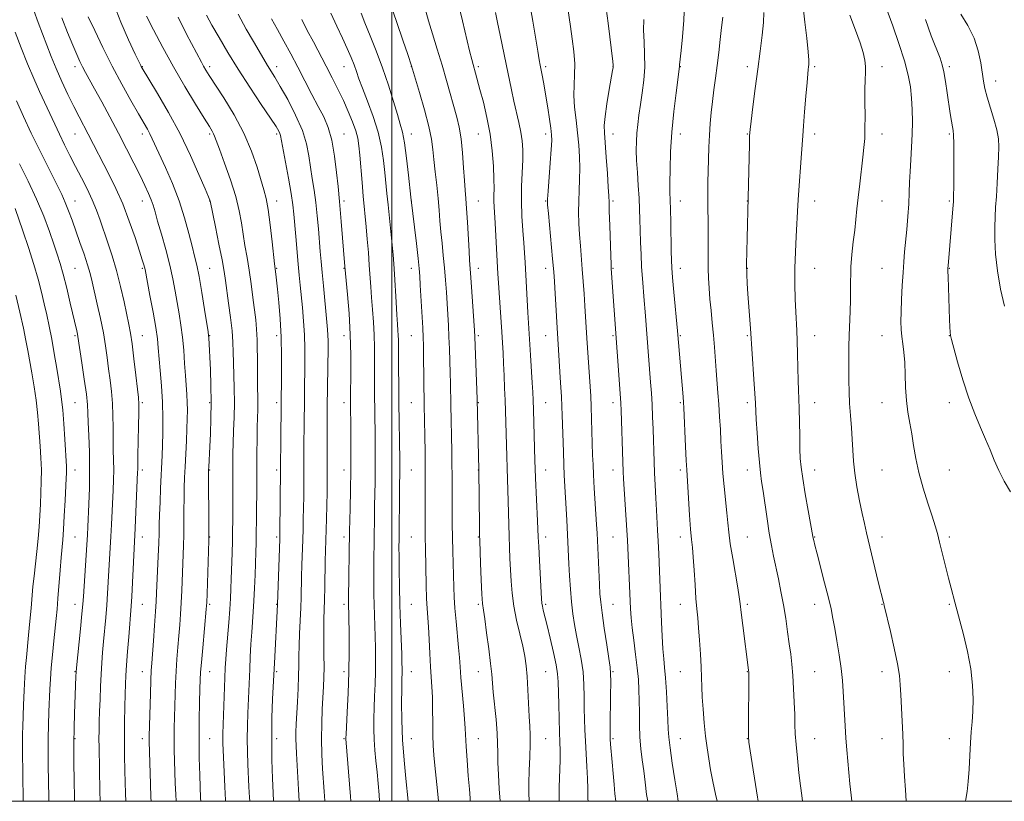
# Model space of a CAD drawing. Extents: x 2134800 to 2137700, y 292300 to 295200.
# Drawn here: x 2135889 to 2136182, y 292500 to 292733 of the extents above; entities that cross this region are included whole.
import ezdxf

# ---------------------------------------------------------------- set-up
doc = ezdxf.new("R2010")
doc.units = 0
doc.header["$MEASUREMENT"] = 0
for name, color, linetype, lineweight in [('CONTOUR INDEX', 41, 'Continuous', 13), ('CONTOUR INTERMEDIATE', 44, 'Continuous', 0), ('GRID LINE', 7, 'Continuous', 0), ('SPOT ELEVATION DTM', 2, 'Continuous', 13)]:
    doc.layers.add(name, color=color, linetype=linetype, lineweight=lineweight)

msp = doc.modelspace()

# ---------------------------------------------------------------- linework, layer by layer
at = {"layer": 'CONTOUR INDEX', "flags": 128}
for points, elevation in [([(2136040.817, 292500), (2136040.703, 292502.493), (2136040.72, 292505.428), (2136040.857, 292509.17), (2136041.031, 292513.253), (2136041.147, 292516.96), (2136041.131, 292519.816), (2136041.01, 292522.32), (2136040.833, 292525.212), (2136040.433, 292533.205), (2136040.205, 292537.147), (2136039.934, 292540.336), (2136039.539, 292543.148), (2136038.925, 292546.176), (2136038.05, 292549.849), (2136037.086, 292553.943), (2136036.26, 292558.071), (2136035.737, 292561.924), (2136035.453, 292565.509), (2136035.124, 292572.205), (2136034.973, 292575.491), (2136034.85, 292578.856), (2136034.766, 292582.355), (2136034.701, 292585.888), (2136034.625, 292589.318), (2136034.518, 292592.563), (2136034.261, 292599.083), (2136034.145, 292602.661), (2136033.769, 292616.067), (2136033.659, 292619.329), (2136033.524, 292622.969), (2136033.372, 292626.744), (2136033.215, 292630.303), (2136033.059, 292633.424), (2136032.886, 292636.41), (2136032.673, 292639.691), (2136031.879, 292651.261), (2136031.687, 292654.256), (2136031.527, 292656.997), (2136030.926, 292668.224), (2136030.71, 292672.006), (2136030.405, 292676.902), (2136030.349, 292678.584), (2136030.364, 292680.258), (2136030.394, 292682.311), (2136030.37, 292685.131), (2136030.219, 292688.976), (2136029.866, 292693.578), (2136029.232, 292698.538), (2136028.29, 292703.466), (2136027.204, 292708.009), (2136026.19, 292711.822), (2136024.862, 292716.665), (2136024.134, 292719.236), (2136023.739, 292720.746), (2136023.121, 292723.316), (2136021.035, 292732.275), (2136019.86, 292737.091)], 900), ([(2135957.721, 292500), (2135957.634, 292501.172), (2135957.462, 292504.33), (2135957.164, 292511.028), (2135957.037, 292514.756), (2135956.986, 292518.604), (2135957.044, 292522.453), (2135957.175, 292526.185), (2135957.715, 292539.295), (2135957.891, 292542.959), (2135958.095, 292546.742), (2135958.313, 292550.302), (2135958.748, 292556.396), (2135958.95, 292559.646), (2135959.135, 292563.437), (2135959.296, 292567.418), (2135959.527, 292574.094), (2135959.602, 292576.845), (2135959.662, 292579.896), (2135959.715, 292583.62), (2135959.758, 292587.619), (2135959.787, 292591.305), (2135959.816, 292599.972), (2135959.846, 292603.681), (2135959.894, 292607.69), (2135959.96, 292611.385), (2135960.104, 292616.606), (2135960.134, 292618.597), (2135960.113, 292620.585), (2135960.068, 292622.882), (2135960.038, 292625.801), (2135960.044, 292629.502), (2135959.972, 292637.326), (2135959.785, 292640.449), (2135959.491, 292643.262), (2135958.665, 292649.956), (2135958.154, 292654), (2135957.576, 292658.061), (2135956.943, 292661.843), (2135956.307, 292665.369), (2135955.731, 292668.744), (2135955.227, 292672.107), (2135954.587, 292675.748), (2135953.553, 292679.99), (2135951.983, 292684.953), (2135950.213, 292689.932), (2135948.698, 292694.017), (2135947.288, 292697.883), (2135946.977, 292698.627), (2135946.563, 292699.386), (2135945.729, 292700.746), (2135944.145, 292703.292), (2135941.613, 292707.409), (2135938.441, 292712.69), (2135935.064, 292718.531), (2135931.882, 292724.335), (2135929.143, 292729.549), (2135927.057, 292733.63)], 920), ([(2136152.934, 292500), (2136152.721, 292503.447), (2136152.449, 292507.429), (2136152.228, 292511.092), (2136152.116, 292514.108), (2136152.055, 292516.878), (2136151.959, 292519.988), (2136151.769, 292523.819), (2136151.33, 292531.661), (2136151.188, 292534.626), (2136150.947, 292537.421), (2136150.401, 292540.898), (2136149.434, 292545.566), (2136148.29, 292550.573), (2136146.45, 292558.28), (2136146.311, 292558.811), (2136146.132, 292559.45), (2136145.786, 292560.77), (2136145.154, 292563.313), (2136144.178, 292567.353), (2136141.178, 292579.92), (2136140.533, 292582.704), (2136139.879, 292585.681), (2136139.108, 292589.412), (2136138.323, 292593.58), (2136137.686, 292597.651), (2136137.306, 292601.23), (2136137.097, 292604.484), (2136136.921, 292607.723), (2136136.676, 292611.177), (2136136.397, 292614.775), (2136136.151, 292618.367), (2136135.993, 292621.838), (2136135.911, 292625.212), (2136135.881, 292628.546), (2136135.884, 292631.892), (2136135.928, 292635.28), (2136136.027, 292638.731), (2136136.342, 292645.765), (2136136.443, 292649.18), (2136136.448, 292652.445), (2136136.548, 292659.085), (2136136.837, 292662.733), (2136137.241, 292666.444), (2136137.652, 292669.961), (2136137.993, 292673.134), (2136138.309, 292676.247), (2136138.674, 292679.696), (2136139.138, 292683.714), (2136140.088, 292691.624), (2136140.416, 292694.567), (2136140.621, 292697.184), (2136140.716, 292700.157), (2136140.724, 292703.938), (2136140.698, 292708.055), (2136140.699, 292711.805), (2136140.763, 292714.666), (2136140.832, 292716.833), (2136140.822, 292718.677), (2136140.641, 292720.561), (2136140.164, 292722.802), (2136139.254, 292725.703), (2136137.85, 292729.467), (2136136.184, 292733.886)], 880), ([(2135996.344, 292500), (2135996.175, 292501.891), (2135995.581, 292508.693), (2135995.269, 292512.006), (2135994.978, 292515.261), (2135994.756, 292518.43), (2135994.642, 292521.51), (2135994.631, 292524.601), (2135994.708, 292527.825), (2135994.85, 292531.271), (2135995.009, 292534.87), (2135995.129, 292538.519), (2135995.167, 292542.126), (2135995.133, 292545.647), (2135995.054, 292549.05), (2135994.752, 292558.515), (2135994.681, 292561.529), (2135994.639, 292564.592), (2135994.628, 292567.812), (2135994.647, 292571.249), (2135994.799, 292584.714), (2135994.849, 292587.967), (2135994.992, 292594.95), (2135995.049, 292598.56), (2135995.07, 292602.15), (2135995.062, 292605.669), (2135995.034, 292609.074), (2135994.878, 292621.62), (2135994.859, 292624.731), (2135994.861, 292627.972), (2135994.88, 292631.405), (2135994.869, 292635.014), (2135994.767, 292638.766), (2135994.54, 292642.605), (2135994.24, 292646.373), (2135993.945, 292649.892), (2135993.711, 292653.067), (2135993.284, 292659.499), (2135993.001, 292663.308), (2135992.683, 292667.261), (2135992.368, 292670.902), (2135991.496, 292680.081), (2135991.144, 292684.117), (2135990.454, 292692.223), (2135990.178, 292695.053), (2135989.827, 292697.274), (2135989.238, 292699.485), (2135988.293, 292702.155), (2135987.041, 292705.228), (2135985.574, 292708.516), (2135983.969, 292711.869), (2135982.251, 292715.28), (2135980.431, 292718.78), (2135976.641, 292725.957), (2135974.846, 292729.402), (2135973.216, 292732.625)], 910), ([(2136085.179, 292500), (2136084.827, 292502.21), (2136084.161, 292506.391), (2136083.384, 292511.396), (2136082.729, 292515.921), (2136082.365, 292519.057), (2136082.203, 292521.483), (2136082.089, 292524.275), (2136081.902, 292528.179), (2136081.65, 292532.624), (2136081.376, 292536.709), (2136081.113, 292539.813), (2136080.867, 292542.437), (2136080.634, 292545.361), (2136080.413, 292549.12), (2136080.211, 292553.273), (2136079.657, 292565.978), (2136079.354, 292573.665), (2136079.189, 292577.454), (2136079.024, 292580.65), (2136078.676, 292586.639), (2136078.485, 292590.232), (2136078.298, 292594.074), (2136078.136, 292597.762), (2136078.013, 292601.015), (2136077.695, 292610.729), (2136077.553, 292614.445), (2136077.385, 292618.086), (2136077.191, 292621.46), (2136076.97, 292624.68), (2136075.348, 292645.645), (2136075.074, 292649.047), (2136074.526, 292655.611), (2136074.289, 292659.037), (2136074.1, 292662.69), (2136073.957, 292666.392), (2136073.852, 292669.902), (2136073.771, 292673.074), (2136073.675, 292676.147), (2136073.518, 292679.453), (2136073.276, 292683.203), (2136073.009, 292687.097), (2136072.797, 292690.711), (2136072.705, 292693.739), (2136072.739, 292696.343), (2136072.886, 292698.8), (2136073.137, 292701.362), (2136073.489, 292704.158), (2136073.937, 292707.29), (2136074.457, 292710.813), (2136074.924, 292714.6), (2136075.193, 292718.479), (2136075.174, 292722.295), (2136075.006, 292725.966), (2136074.884, 292729.426), (2136074.94, 292732.66)], 890), ([(2135920.829, 292500), (2135920.758, 292502.371), (2135920.589, 292509.105), (2135920.499, 292513.668), (2135920.46, 292518.6), (2135920.5, 292523.532), (2135920.594, 292528.095), (2135920.703, 292531.92), (2135920.801, 292534.832), (2135920.922, 292537.429), (2135921.112, 292540.501), (2135921.399, 292544.559), (2135921.732, 292548.986), (2135922.448, 292558.023), (2135922.629, 292560.941), (2135922.846, 292565.072), (2135923.648, 292581.303), (2135924.392, 292598.027), (2135924.403, 292598.601), (2135924.398, 292599.175), (2135924.403, 292600.387), (2135924.441, 292602.872), (2135924.63, 292611.646), (2135924.706, 292615.688), (2135924.711, 292618.221), (2135924.599, 292620.116), (2135924.322, 292622.681), (2135923.861, 292626.8), (2135923.299, 292631.691), (2135922.748, 292636.15), (2135922.278, 292639.338), (2135921.804, 292641.869), (2135920.371, 292648.601), (2135919.337, 292653.194), (2135918.147, 292657.911), (2135916.857, 292662.271), (2135915.552, 292666.2), (2135913.221, 292672.906), (2135912.125, 292675.916), (2135910.872, 292678.963), (2135909.35, 292682.199), (2135907.645, 292685.559), (2135905.894, 292688.928), (2135904.211, 292692.208), (2135902.619, 292695.384), (2135901.123, 292698.463), (2135899.709, 292701.472), (2135895.233, 292711.219), (2135893.497, 292715.089), (2135891.656, 292719.421), (2135889.764, 292724.178), (2135887.995, 292728.839)], 930)]:
    msp.add_lwpolyline(points, dxfattribs=dict(at, elevation=elevation))
at = {"layer": 'CONTOUR INTERMEDIATE', "flags": 128}
for points, elevation in [([(2135950.501, 292500), (2135950.476, 292500.364), (2135950.272, 292504.353), (2135949.808, 292515.29), (2135949.741, 292517.164), (2135949.72, 292518.601), (2135949.743, 292520.039), (2135950.334, 292536.762), (2135950.458, 292539.744), (2135950.602, 292542.288), (2135950.817, 292545.183), (2135951.486, 292553.194), (2135951.799, 292557.156), (2135952.009, 292560.37), (2135952.143, 292563.203), (2135952.249, 292566.241), (2135952.476, 292573.805), (2135952.571, 292577.5), (2135952.633, 292580.625), (2135952.666, 292583.488), (2135952.676, 292586.56), (2135952.654, 292597.581), (2135952.665, 292600.65), (2135952.708, 292603.493), (2135952.8, 292606.563), (2135952.941, 292610.198), (2135953.079, 292614.283), (2135953.145, 292618.592), (2135953.096, 292622.897), (2135952.869, 292630.606), (2135952.806, 292633.692), (2135952.709, 292636.634), (2135952.468, 292639.954), (2135952.012, 292643.977), (2135951.447, 292648.223), (2135950.517, 292654.932), (2135950.105, 292657.646), (2135949.49, 292661.088), (2135948.557, 292665.819), (2135947.511, 292670.929), (2135945.907, 292678.643), (2135945.818, 292678.881), (2135945.422, 292679.846), (2135944.429, 292682.235), (2135942.623, 292686.51), (2135940.089, 292692.197), (2135936.986, 292698.585), (2135933.543, 292704.965), (2135930.253, 292710.637), (2135925.459, 292718.606), (2135925.308, 292718.912), (2135923.68, 292722.321), (2135921.696, 292726.533), (2135919.344, 292731.83), (2135917.257, 292737.205)], 922), ([(2136023.333, 292500), (2136023.27, 292500.934), (2136023.05, 292503.626), (2136022.737, 292507.613), (2136022.398, 292512.2), (2136022.119, 292516.332), (2136021.832, 292521.692), (2136021.639, 292524.502), (2136021.303, 292528.378), (2136020.532, 292536.861), (2136020.28, 292540.043), (2136020.081, 292542.768), (2136019.839, 292545.743), (2136019.105, 292553.548), (2136018.774, 292557.442), (2136018.569, 292560.736), (2136018.455, 292563.712), (2136018.131, 292574.384), (2136018.022, 292578.507), (2136017.948, 292582.581), (2136017.907, 292586.458), (2136017.891, 292590.003), (2136017.897, 292595.946), (2136017.868, 292601.288), (2136017.824, 292604.118), (2136017.533, 292617.987), (2136017.428, 292624.303), (2136017.359, 292627.496), (2136017.257, 292630.978), (2136017.126, 292634.618), (2136016.975, 292638.205), (2136016.812, 292641.588), (2136016.635, 292644.847), (2136016.44, 292648.125), (2136016.222, 292651.532), (2136015.966, 292655.069), (2136015.656, 292658.704), (2136015.289, 292662.393), (2136014.909, 292666.029), (2136014.573, 292669.491), (2136014.312, 292672.722), (2136014.071, 292675.934), (2136013.77, 292679.404), (2136013.357, 292683.292), (2136012.901, 292687.278), (2136012.5, 292690.926), (2136012.193, 292693.997), (2136011.778, 292697.043), (2136010.995, 292700.816), (2136009.7, 292705.739), (2136008.205, 292710.919), (2136005.809, 292718.879), (2136004.702, 292722.23), (2136003.295, 292726.455), (2136001.485, 292731.786), (2135999.571, 292737.205)], 904), ([(2136058.374, 292500), (2136058.318, 292500.691), (2136058.24, 292503.711), (2136058.184, 292506.831), (2136058.017, 292510.402), (2136057.54, 292517.922), (2136057.373, 292521.279), (2136057.277, 292524.44), (2136057.238, 292527.659), (2136057.227, 292531.129), (2136057.14, 292534.797), (2136056.861, 292538.545), (2136056.314, 292542.265), (2136055.608, 292545.879), (2136054.892, 292549.322), (2136054.291, 292552.574), (2136053.809, 292555.824), (2136053.422, 292559.308), (2136053.109, 292563.159), (2136052.859, 292567.09), (2136052.663, 292570.709), (2136052.01, 292583.657), (2136051.275, 292597.085), (2136051.138, 292600.15), (2136050.996, 292604.019), (2136050.66, 292614.881), (2136050.564, 292617.451), (2136050.414, 292620.482), (2136050.181, 292624.489), (2136049.147, 292640.889), (2136048.223, 292656.304), (2136048.057, 292658.519), (2136047.799, 292661.44), (2136046.538, 292674.951), (2136046.328, 292677.452), (2136046.307, 292679.195), (2136046.462, 292681.537), (2136047.115, 292689.972), (2136047.403, 292693.995), (2136047.533, 292696.591), (2136047.486, 292698.355), (2136047.259, 292700.256), (2136046.862, 292703.015), (2136046.351, 292706.374), (2136045.797, 292709.828), (2136045.261, 292712.941), (2136044.783, 292715.553), (2136044.107, 292719.054), (2136043.81, 292720.674), (2136043.375, 292723.254), (2136041.935, 292732.107), (2136041.177, 292736.624)], 896), ([(2136066.582, 292500), (2136066.351, 292502.191), (2136066.073, 292505.048), (2136065.778, 292508.283), (2136065.495, 292511.603), (2136065.067, 292516.996), (2136064.966, 292518.521), (2136064.936, 292520.012), (2136064.957, 292522.501), (2136065.064, 292531.423), (2136065.097, 292535.537), (2136065.071, 292538.064), (2136064.91, 292539.913), (2136064.528, 292542.449), (2136063.888, 292546.599), (2136063.145, 292551.549), (2136062.502, 292556.05), (2136062.108, 292559.228), (2136061.896, 292561.723), (2136061.746, 292564.551), (2136061.023, 292579.756), (2136060.884, 292582.319), (2136060.209, 292593.196), (2136059.98, 292597.105), (2136059.823, 292600.238), (2136059.719, 292602.996), (2136059.414, 292613.669), (2136059.285, 292617.433), (2136059.145, 292620.592), (2136058.982, 292623.463), (2136058.021, 292637.799), (2136057.412, 292647.463), (2136057.181, 292650.955), (2136056.92, 292654.637), (2136056.637, 292658.324), (2136056.058, 292665.283), (2136055.814, 292668.632), (2136055.636, 292671.958), (2136055.544, 292675.265), (2136055.556, 292678.544), (2136055.673, 292681.794), (2136055.817, 292685.048), (2136055.89, 292688.346), (2136055.815, 292691.728), (2136055.588, 292695.233), (2136055.225, 292698.899), (2136054.765, 292702.72), (2136054.343, 292706.513), (2136054.119, 292710.051), (2136054.183, 292713.2), (2136054.357, 292716.214), (2136054.394, 292719.439), (2136054.118, 292723.099), (2136053.629, 292726.92), (2136053.102, 292730.505), (2136052.236, 292736.643)], 894), ([(2136096.719, 292500), (2136096.271, 292502.15), (2136095.494, 292505.889), (2136094.81, 292509.352), (2136094.234, 292512.603), (2136093.744, 292515.865), (2136093.306, 292519.398), (2136092.901, 292523.344), (2136092.554, 292527.374), (2136092.305, 292531.039), (2136092.17, 292534.062), (2136092.088, 292536.848), (2136091.976, 292539.974), (2136091.773, 292543.813), (2136091.504, 292547.922), (2136091.218, 292551.658), (2136090.95, 292554.604), (2136090.697, 292557.268), (2136090.443, 292560.387), (2136090.179, 292564.433), (2136089.909, 292568.819), (2136089.645, 292572.692), (2136089.391, 292575.506), (2136089.134, 292577.93), (2136088.856, 292580.94), (2136088.55, 292585.164), (2136087.679, 292598.633), (2136087.535, 292601.399), (2136087.349, 292605.617), (2136086.875, 292617.047), (2136086.781, 292618.631), (2136086.641, 292620.32), (2136085.819, 292629.552), (2136084.951, 292639.962), (2136083.878, 292651.476), (2136083.486, 292655.833), (2136083.253, 292658.754), (2136083.14, 292660.991), (2136083.077, 292663.701), (2136082.923, 292672.209), (2136082.833, 292676.241), (2136082.686, 292681.313), (2136082.669, 292684.061), (2136082.726, 292688.085), (2136082.912, 292693.227), (2136083.289, 292699.093), (2136083.878, 292705.214), (2136084.54, 292710.831), (2136085.554, 292718.683), (2136085.559, 292718.832), (2136085.58, 292719.107), (2136086.035, 292723.412), (2136086.442, 292727.45), (2136086.832, 292732.406), (2136087.006, 292737.43)], 888), ([(2136136.831, 292500), (2136136.642, 292501.81), (2136136.255, 292505.228), (2136135.89, 292508.571), (2136135.574, 292511.916), (2136135.303, 292515.316), (2136135.064, 292518.813), (2136134.846, 292522.42), (2136134.271, 292532.717), (2136134.019, 292535.966), (2136133.623, 292539.532), (2136133.042, 292543.581), (2136132.367, 292547.727), (2136131.722, 292551.448), (2136131.18, 292554.433), (2136130.61, 292557.225), (2136129.824, 292560.581), (2136128.717, 292564.964), (2136126.451, 292573.675), (2136125.795, 292576.245), (2136125.462, 292577.622), (2136125.315, 292578.302), (2136125.215, 292578.827), (2136123.841, 292586.502), (2136122.957, 292591.509), (2136122.185, 292596.101), (2136121.71, 292599.398), (2136121.476, 292601.998), (2136121.368, 292604.872), (2136121.288, 292608.692), (2136121.21, 292612.947), (2136121.124, 292616.829), (2136121.025, 292619.792), (2136120.92, 292622.342), (2136120.82, 292625.243), (2136120.732, 292629.016), (2136120.647, 292633.184), (2136120.551, 292637.027), (2136120.435, 292640.054), (2136120.147, 292645.665), (2136119.995, 292649.436), (2136119.89, 292653.875), (2136119.891, 292658.674), (2136120.034, 292663.511), (2136120.257, 292668.022), (2136120.782, 292677.373), (2136120.977, 292680.459), (2136121.866, 292692.803), (2136122.179, 292697.994), (2136122.385, 292700.973), (2136122.721, 292705.182), (2136123.119, 292709.859), (2136123.475, 292713.887), (2136123.713, 292716.434), (2136123.854, 292717.788), (2136123.944, 292718.518), (2136124.011, 292719.206), (2136123.989, 292720.481), (2136123.793, 292722.986), (2136123.377, 292727.064), (2136122.839, 292731.87), (2136122.319, 292736.259)], 882), ([(2136170.57, 292500), (2136170.685, 292500.683), (2136171.077, 292502.941), (2136171.44, 292505.859), (2136171.694, 292509.556), (2136171.881, 292513.607), (2136172.074, 292517.451), (2136172.324, 292520.699), (2136172.589, 292523.643), (2136172.805, 292526.743), (2136172.895, 292530.381), (2136172.733, 292534.609), (2136172.178, 292539.397), (2136171.172, 292544.598), (2136169.967, 292549.592), (2136167.419, 292559.305), (2136166.314, 292563.4), (2136165.543, 292566.378), (2136164.648, 292569.985), (2136162.915, 292577.101), (2136162.266, 292579.673), (2136161.611, 292581.997), (2136160.72, 292584.827), (2136159.452, 292588.691), (2136158.022, 292593.222), (2136156.733, 292597.831), (2136155.808, 292602.041), (2136155.155, 292605.833), (2136154.598, 292609.298), (2136154.01, 292612.552), (2136153.451, 292615.801), (2136153.027, 292619.271), (2136152.803, 292623.088), (2136152.687, 292626.983), (2136152.547, 292630.585), (2136152.287, 292633.615), (2136151.964, 292636.149), (2136151.671, 292638.354), (2136151.485, 292640.43), (2136151.418, 292642.727), (2136151.462, 292645.629), (2136151.606, 292649.356), (2136151.814, 292653.464), (2136152.044, 292657.342), (2136152.267, 292660.568), (2136152.501, 292663.465), (2136153.11, 292670.148), (2136153.447, 292674.034), (2136153.719, 292677.787), (2136153.882, 292681.118), (2136153.99, 292684.221), (2136154.119, 292687.408), (2136154.32, 292690.913), (2136154.548, 292694.653), (2136154.728, 292698.467), (2136154.802, 292702.211), (2136154.752, 292705.823), (2136154.577, 292709.258), (2136154.242, 292712.559), (2136153.602, 292716.101), (2136152.482, 292720.348), (2136150.816, 292725.5), (2136148.972, 292730.725), (2136146.182, 292738.307)], 878), ([(2135928.362, 292500), (2135928.316, 292501.109), (2135928.182, 292505.213), (2135927.813, 292517.802), (2135927.8, 292518.597), (2135927.808, 292519.391), (2135928.165, 292531.981), (2135928.3, 292536.088), (2135928.423, 292538.893), (2135928.567, 292541.111), (2135929.09, 292547.791), (2135929.433, 292552.335), (2135929.728, 292556.458), (2135929.916, 292559.47), (2135930.04, 292561.952), (2135930.53, 292572.911), (2135930.685, 292576.822), (2135930.772, 292579.81), (2135930.826, 292582.377), (2135930.902, 292585.285), (2135931.038, 292589.054), (2135931.212, 292593.227), (2135931.646, 292602.933), (2135931.753, 292605.926), (2135931.848, 292609.663), (2135931.878, 292614.037), (2135931.772, 292618.797), (2135931.492, 292623.658), (2135931.123, 292628.222), (2135930.529, 292634.969), (2135930.246, 292637.636), (2135929.76, 292640.975), (2135928.97, 292645.546), (2135928.058, 292650.5), (2135926.59, 292658.26), (2135926.444, 292658.888), (2135926.225, 292659.665), (2135925.778, 292661.113), (2135924.946, 292663.711), (2135923.622, 292667.737), (2135921.906, 292672.657), (2135919.951, 292677.736), (2135917.902, 292682.367), (2135915.887, 292686.455), (2135909.655, 292698.483), (2135906.948, 292703.643), (2135905.404, 292706.699), (2135903.664, 292710.294), (2135901.858, 292714.189), (2135900.157, 292718.051), (2135898.682, 292721.628), (2135897.365, 292724.995), (2135894.782, 292731.706), (2135893.556, 292735.322)], 928), ([(2135943.183, 292500), (2135943.13, 292500.982), (2135942.87, 292507.749), (2135942.719, 292512.896), (2135942.638, 292518.578), (2135942.676, 292524.249), (2135942.789, 292529.375), (2135942.913, 292533.423), (2135943.007, 292536.143), (2135943.128, 292538.396), (2135943.358, 292541.323), (2135943.744, 292545.663), (2135944.807, 292557.221), (2135944.929, 292559.123), (2135945.028, 292561.752), (2135945.538, 292577.623), (2135945.563, 292579.378), (2135945.556, 292581.852), (2135945.478, 292597.478), (2135945.489, 292598.64), (2135945.524, 292599.471), (2135945.833, 292605.611), (2135946.013, 292609.394), (2135946.173, 292613.881), (2135946.241, 292618.779), (2135946.173, 292623.77), (2135946.016, 292628.428), (2135945.561, 292637.906), (2135945.504, 292638.608), (2135945.346, 292639.722), (2135944.298, 292646.322), (2135943.464, 292651.412), (2135942.642, 292656.119), (2135941.953, 292659.539), (2135941.31, 292662.24), (2135940.57, 292665.154), (2135939.605, 292669.002), (2135938.337, 292673.642), (2135936.702, 292678.717), (2135934.706, 292683.852), (2135932.635, 292688.605), (2135928.742, 292697.142), (2135928.052, 292698.571), (2135927.289, 292699.984), (2135924.648, 292704.569), (2135922.41, 292708.506), (2135919.715, 292713.382), (2135916.844, 292718.789), (2135914.071, 292724.293), (2135911.621, 292729.35), (2135909.707, 292733.386)], 924), ([(2135964.837, 292500), (2135964.833, 292500.058), (2135964.712, 292502.534), (2135964.52, 292506.766), (2135964.333, 292512.348), (2135964.252, 292518.606), (2135964.344, 292524.867), (2135964.542, 292530.455), (2135965.058, 292541.1), (2135965.965, 292558.598), (2135966.66, 292578.098), (2135966.705, 292580.01), (2135967.202, 292627.006), (2135967.196, 292632.345), (2135967.061, 292638.104), (2135966.75, 292643.605), (2135966.341, 292648.466), (2135965.946, 292652.378), (2135965.456, 292656.902), (2135965.09, 292659.919), (2135964.38, 292666.515), (2135963.811, 292671.509), (2135963.201, 292676.077), (2135962.601, 292679.336), (2135961.928, 292681.9), (2135959.893, 292688.668), (2135958.254, 292693.484), (2135955.992, 292698.828), (2135953.076, 292704.29), (2135949.995, 292709.325), (2135945.648, 292715.988), (2135944.64, 292717.592), (2135943.984, 292718.722), (2135943.338, 292719.916), (2135938.932, 292728.312), (2135936.439, 292733.312)], 918), ([(2135972.469, 292500), (2135972.226, 292503.541), (2135971.614, 292514.22), (2135971.496, 292516.556), (2135971.445, 292518.588), (2135971.473, 292520.614), (2135971.572, 292522.938), (2135971.922, 292529.559), (2135972.115, 292533.577), (2135972.26, 292537.339), (2135972.328, 292540.446), (2135972.362, 292543.25), (2135972.424, 292546.288), (2135972.555, 292549.926), (2135972.878, 292557.575), (2135972.983, 292560.769), (2135973.137, 292566.812), (2135973.246, 292570.381), (2135973.492, 292577.816), (2135973.589, 292581.052), (2135973.665, 292584.09), (2135973.726, 292587.253), (2135973.776, 292590.761), (2135973.814, 292594.422), (2135973.836, 292597.94), (2135973.85, 292607.308), (2135973.871, 292610.811), (2135974.119, 292630.982), (2135974.107, 292634.783), (2135973.986, 292638.794), (2135973.723, 292642.905), (2135973.374, 292646.892), (2135972.708, 292653.598), (2135972.428, 292656.557), (2135972.131, 292659.869), (2135971.441, 292668.019), (2135970.883, 292674.723), (2135970.576, 292677.464), (2135970.064, 292680.853), (2135969.263, 292685.41), (2135966.903, 292698.115), (2135966.725, 292698.732), (2135966.398, 292699.418), (2135965.584, 292700.752), (2135963.911, 292703.295), (2135961.163, 292707.387), (2135957.758, 292712.495), (2135954.273, 292717.866), (2135951.187, 292722.858), (2135948.592, 292727.259), (2135946.485, 292730.971), (2135944.845, 292733.945)], 916), ([(2135980.05, 292500), (2135980.036, 292500.143), (2135979.829, 292502.938), (2135979.405, 292509.668), (2135979.187, 292513.978), (2135979.077, 292518.572), (2135979.133, 292523.152), (2135979.303, 292527.436), (2135979.663, 292534.151), (2135979.768, 292536.875), (2135979.813, 292539.889), (2135979.804, 292543.571), (2135979.773, 292547.536), (2135979.762, 292551.208), (2135979.801, 292554.206), (2135979.963, 292559.989), (2135980.043, 292563.765), (2135980.182, 292571.548), (2135980.251, 292574.503), (2135980.519, 292584.007), (2135980.713, 292591.939), (2135980.769, 292594.84), (2135980.795, 292597.368), (2135980.799, 292600.265), (2135980.764, 292611.922), (2135980.767, 292614.826), (2135980.787, 292617.372), (2135981.039, 292634.929), (2135981.042, 292636.981), (2135980.994, 292638.678), (2135980.881, 292640.416), (2135980.69, 292642.544), (2135979.641, 292653.352), (2135979.267, 292657.339), (2135978.967, 292660.671), (2135978.715, 292663.648), (2135978.178, 292670.345), (2135977.827, 292674.249), (2135977.391, 292678.164), (2135976.863, 292681.852), (2135976.303, 292685.336), (2135975.785, 292688.7), (2135975.316, 292692.058), (2135974.626, 292695.625), (2135973.377, 292699.646), (2135971.375, 292704.21), (2135969.01, 292708.785), (2135966.814, 292712.685), (2135965.187, 292715.427), (2135962.971, 292718.984), (2135961.869, 292720.821), (2135958.825, 292726.053), (2135956.68, 292729.784), (2135954.285, 292734.202)], 914), ([(2136004.817, 292500), (2136004.812, 292500.045), (2136004.124, 292506.742), (2136003.624, 292512.241), (2136003.204, 292518.269), (2136002.976, 292524.126), (2136002.905, 292529.307), (2136002.92, 292533.358), (2136002.96, 292535.986), (2136003.033, 292538.579), (2136003.039, 292539.596), (2136003.005, 292541.142), (2136002.915, 292543.759), (2136002.579, 292552.889), (2136002.405, 292558.443), (2136002.272, 292563.916), (2136002.183, 292568.852), (2136002.133, 292572.815), (2136002.116, 292575.603), (2136002.124, 292577.929), (2136002.255, 292592.933), (2136002.335, 292598.587), (2136002.341, 292599.819), (2136002.329, 292601.532), (2136002.089, 292618.531), (2136002.027, 292623.891), (2136001.983, 292628.764), (2136001.958, 292632.709), (2136001.942, 292637.262), (2136001.905, 292638.658), (2136001.821, 292640.084), (2136001.686, 292641.967), (2136001.502, 292644.724), (2136001.275, 292648.568), (2136000.799, 292656.876), (2136000.598, 292659.968), (2136000.383, 292662.63), (2136000.098, 292665.579), (2135998.853, 292677.461), (2135998.525, 292680.857), (2135997.947, 292687.066), (2135997.558, 292690.645), (2135996.931, 292694.679), (2135995.908, 292699.109), (2135994.415, 292703.802), (2135992.736, 292708.325), (2135991.242, 292712.169), (2135990.2, 292714.992), (2135989.454, 292717.138), (2135988.747, 292719.116), (2135987.858, 292721.363), (2135986.724, 292724.005), (2135985.321, 292727.097), (2135983.653, 292730.643), (2135981.834, 292734.468)], 908), ([(2136013.903, 292500), (2136013.615, 292503.16), (2136012.811, 292510.681), (2136012.519, 292513.748), (2136012.325, 292516.601), (2136012.209, 292519.722), (2136012.151, 292523.424), (2136012.11, 292527.358), (2136012.039, 292531.007), (2136011.906, 292534.036), (2136011.509, 292540.023), (2136011.287, 292543.938), (2136011.066, 292548.12), (2136010.855, 292551.887), (2136010.488, 292557.376), (2136010.342, 292560.376), (2136010.224, 292564.297), (2136009.991, 292575.182), (2136009.902, 292578.569), (2136009.877, 292580.026), (2136009.868, 292581.908), (2136009.875, 292584.659), (2136009.913, 292593.377), (2136009.906, 292598.627), (2136009.86, 292603.891), (2136009.79, 292608.716), (2136009.623, 292617.828), (2136009.437, 292632.818), (2136009.384, 292635.612), (2136009.302, 292637.977), (2136009.159, 292640.894), (2136008.46, 292653.556), (2136008.295, 292656.262), (2136008.11, 292658.512), (2136007.792, 292661.498), (2136007.278, 292665.988), (2136005.671, 292679.773), (2136004.959, 292686.338), (2136004.373, 292691.366), (2136003.757, 292695.918), (2136003.17, 292699.081), (2136002.511, 292701.526), (2136001.637, 292704.325), (2136000.441, 292708.28), (2135998.951, 292713.113), (2135997.23, 292718.279), (2135995.365, 292723.278), (2135993.551, 292727.802), (2135992.005, 292731.59), (2135990.87, 292734.501)], 906), ([(2136032.231, 292500), (2136031.96, 292503.712), (2136031.705, 292507.831), (2136031.537, 292511.558), (2136031.482, 292514.516), (2136031.446, 292517.199), (2136031.305, 292520.314), (2136030.978, 292524.318), (2136030.175, 292532.498), (2136029.7, 292537.851), (2136029.364, 292540.989), (2136028.823, 292545.365), (2136028.188, 292550.174), (2136027.619, 292554.257), (2136027.239, 292556.864), (2136026.997, 292558.887), (2136026.804, 292561.627), (2136026.591, 292565.937), (2136026.379, 292570.875), (2136026.114, 292577.55), (2136026.068, 292579.338), (2136026.039, 292581.858), (2136025.883, 292598.675), (2136025.369, 292619.701), (2136024.687, 292638.176), (2136024.586, 292640.121), (2136023.822, 292651.626), (2136023.52, 292655.909), (2136023.129, 292661.03), (2136022.951, 292663.744), (2136022.47, 292672.278), (2136022.221, 292676.406), (2136022.003, 292679.396), (2136021.8, 292681.847), (2136021.59, 292684.681), (2136021.345, 292688.541), (2136021.03, 292692.945), (2136020.606, 292697.132), (2136020.04, 292700.558), (2136019.323, 292703.548), (2136016.237, 292714.451), (2136014.91, 292719.02), (2136013.475, 292723.808), (2136012.09, 292728.378), (2136010.939, 292732.234), (2136010.138, 292735.071)], 902), ([(2136049.748, 292500), (2136049.733, 292500.421), (2136049.794, 292504.241), (2136050.058, 292512.273), (2136050.074, 292515.136), (2136050.001, 292517.62), (2136049.878, 292520.573), (2136049.74, 292524.548), (2136049.613, 292528.932), (2136049.454, 292535.599), (2136049.285, 292537.884), (2136048.856, 292540.583), (2136048.073, 292544.31), (2136047.103, 292548.505), (2136046.182, 292552.316), (2136045.036, 292556.899), (2136044.756, 292558.07), (2136044.599, 292558.966), (2136044.491, 292560.275), (2136043.878, 292571.643), (2136043.661, 292575.855), (2136043.532, 292578.644), (2136043.33, 292583.457), (2136042.721, 292596.19), (2136042.597, 292599.054), (2136042.517, 292601.347), (2136042.073, 292616.458), (2136041.978, 292619.34), (2136041.878, 292621.721), (2136041.731, 292624.531), (2136041.253, 292632.77), (2136040.465, 292645.413), (2136039.624, 292660.355), (2136039.455, 292663.156), (2136039.24, 292666.184), (2136038.957, 292669.873), (2136038.688, 292674.09), (2136038.545, 292678.556), (2136038.598, 292682.999), (2136038.909, 292690.841), (2136038.93, 292693.861), (2136038.774, 292696.49), (2136038.404, 292699.088), (2136037.809, 292701.939), (2136036.293, 292708.312), (2136035.554, 292711.715), (2136034.005, 292719.321), (2136032.18, 292727.997), (2136031.396, 292731.774), (2136030.819, 292734.727)], 898), ([(2136076.085, 292500), (2136075.778, 292502.063), (2136075.326, 292505.693), (2136074.912, 292509.118), (2136074.477, 292512.392), (2136074.073, 292515.657), (2136073.777, 292519.076), (2136073.639, 292522.741), (2136073.601, 292526.464), (2136073.58, 292529.985), (2136073.498, 292533.154), (2136073.31, 292536.262), (2136072.978, 292539.709), (2136072.492, 292543.731), (2136071.953, 292547.906), (2136071.49, 292551.65), (2136071.194, 292554.594), (2136071.016, 292557.235), (2136070.061, 292577.659), (2136069.887, 292580.668), (2136068.893, 292595.919), (2136068.784, 292598.179), (2136068.688, 292600.995), (2136068.237, 292616.298), (2136068.134, 292618.491), (2136067.947, 292621.351), (2136065.246, 292658.564), (2136065.182, 292659.868), (2136065.089, 292662.312), (2136064.78, 292671.336), (2136064.651, 292675.552), (2136064.583, 292678.188), (2136064.52, 292680.124), (2136064.378, 292682.696), (2136064.106, 292686.806), (2136063.761, 292691.637), (2136063.199, 292698.869), (2136063.16, 292701.115), (2136063.402, 292703.775), (2136063.964, 292707.577), (2136064.669, 292711.796), (2136065.652, 292717.409), (2136065.799, 292718.313), (2136065.826, 292718.652), (2136065.802, 292719.038), (2136065.681, 292720.118), (2136064.281, 292731.552), (2136063.736, 292735.888)], 892), ([(2136108.941, 292500), (2136108.755, 292501.227), (2136106.587, 292515.058), (2136106.215, 292517.553), (2136106.077, 292519.328), (2136106.066, 292521.812), (2136106.157, 292537.394), (2136106.141, 292538.472), (2136106.092, 292539.031), (2136104.371, 292552.296), (2136103.888, 292556.157), (2136103.581, 292558.752), (2136103.315, 292560.829), (2136102.897, 292563.497), (2136101.383, 292572.23), (2136100.663, 292576.645), (2136100.2, 292580.047), (2136099.906, 292582.882), (2136099.628, 292585.885), (2136098.839, 292593.651), (2136098.47, 292597.557), (2136098.216, 292600.922), (2136098.041, 292603.985), (2136097.884, 292607.141), (2136097.695, 292610.673), (2136097.472, 292614.425), (2136097.222, 292618.13), (2136096.957, 292621.591), (2136096.429, 292628.179), (2136095.94, 292635.096), (2136095.652, 292638.708), (2136095.306, 292642.376), (2136094.939, 292645.998), (2136094.602, 292649.454), (2136094.338, 292652.659), (2136094.158, 292655.662), (2136094.063, 292658.549), (2136094.047, 292661.408), (2136094.091, 292667.541), (2136094.069, 292671.011), (2136093.99, 292678.051), (2136093.989, 292681.223), (2136094.021, 292684.277), (2136094.078, 292687.462), (2136094.157, 292690.95), (2136094.272, 292694.61), (2136094.441, 292698.233), (2136094.679, 292701.666), (2136094.988, 292704.972), (2136095.366, 292708.27), (2136095.806, 292711.664), (2136096.285, 292715.202), (2136096.773, 292718.918), (2136097.244, 292722.8), (2136097.682, 292726.644), (2136098.071, 292730.203), (2136098.389, 292733.303)], 886), ([(2136122.161, 292500), (2136121.92, 292501.767), (2136121.552, 292504.6), (2136121.083, 292508.463), (2136120.592, 292512.839), (2136120.198, 292516.907), (2136119.982, 292520.097), (2136119.885, 292522.843), (2136119.81, 292525.828), (2136119.682, 292529.53), (2136119.492, 292533.599), (2136119.251, 292537.478), (2136118.964, 292540.774), (2136118.62, 292543.762), (2136118.205, 292546.883), (2136117.706, 292550.465), (2136117.122, 292554.394), (2136116.457, 292558.446), (2136115.721, 292562.418), (2136114.958, 292566.2), (2136113.534, 292572.917), (2136112.889, 292576.154), (2136112.246, 292579.806), (2136111.584, 292584.082), (2136110.399, 292592.32), (2136109.976, 292595.184), (2136109.635, 292597.707), (2136109.315, 292600.791), (2136108.973, 292605.011), (2136108.644, 292609.644), (2136108.387, 292613.644), (2136108.115, 292618.511), (2136107.942, 292621.353), (2136107.654, 292625.622), (2136106.624, 292640.698), (2136105.866, 292651.024), (2136105.663, 292654.046), (2136105.537, 292656.811), (2136105.493, 292659.873), (2136105.532, 292663.594), (2136105.623, 292667.585), (2136106.012, 292679.689), (2136106.335, 292695.422), (2136106.408, 292698.003), (2136106.544, 292699.862), (2136106.84, 292702.393), (2136107.366, 292706.618), (2136108.056, 292712.052), (2136108.815, 292717.838), (2136109.549, 292723.228), (2136110.162, 292727.928), (2136110.562, 292731.758), (2136110.673, 292734.704)], 884), ([(2136182.193, 292647.287), (2136181.066, 292652.424), (2136180.095, 292657.816), (2136179.529, 292662.801), (2136179.311, 292667.183), (2136179.307, 292670.884), (2136179.404, 292673.93), (2136179.567, 292676.773), (2136179.779, 292679.973), (2136180.02, 292683.886), (2136180.254, 292688.052), (2136180.44, 292691.81), (2136180.52, 292694.711), (2136180.387, 292697.158), (2136179.913, 292699.768), (2136179.043, 292702.964), (2136177.032, 292709.552), (2136176.381, 292712.051), (2136175.954, 292714.251), (2136175.15, 292719.725), (2136174.404, 292723.276), (2136173.144, 292727.076), (2136171.281, 292730.85), (2136169.234, 292734.215)], 874), ([(2135935.815, 292500), (2135935.716, 292501.984), (2135935.587, 292505.414), (2135935.361, 292512.085), (2135935.266, 292515.349), (2135935.219, 292518.588), (2135935.242, 292521.82), (2135935.316, 292525.073), (2135935.517, 292531.744), (2135935.646, 292535.189), (2135935.829, 292538.706), (2135936.083, 292542.278), (2135936.38, 292545.825), (2135936.679, 292549.25), (2135936.948, 292552.506), (2135937.181, 292555.729), (2135937.378, 292559.105), (2135937.543, 292562.742), (2135938.046, 292576.144), (2135938.12, 292579.337), (2135938.153, 292582.911), (2135938.167, 292586.638), (2135938.194, 292590.178), (2135938.261, 292593.313), (2135938.37, 292596.31), (2135938.519, 292599.558), (2135938.892, 292607.223), (2135939.055, 292610.855), (2135939.163, 292613.858), (2135939.2, 292616.38), (2135939.153, 292618.693), (2135939.018, 292621.054), (2135938.595, 292626.716), (2135938.362, 292630.309), (2135938.089, 292634.204), (2135937.731, 292638.074), (2135937.257, 292641.672), (2135936.704, 292645.061), (2135935.535, 292651.782), (2135934.847, 292655.445), (2135933.934, 292659.556), (2135932.737, 292664.164), (2135931.45, 292668.748), (2135930.332, 292672.645), (2135929.56, 292675.394), (2135928.995, 292677.336), (2135928.418, 292679.01), (2135927.636, 292680.897), (2135926.557, 292683.233), (2135925.114, 292686.195), (2135923.266, 292689.894), (2135921.084, 292694.18), (2135918.663, 292698.841), (2135916.125, 292703.626), (2135913.689, 292708.144), (2135911.604, 292711.967), (2135908.908, 292716.868), (2135908.018, 292718.535), (2135907.2, 292720.167), (2135906.278, 292722.174), (2135905.076, 292724.972), (2135903.51, 292728.788), (2135901.861, 292733.081)], 926), ([(2135987.802, 292500), (2135987.679, 292501.436), (2135986.309, 292518.59), (2135986.309, 292518.894), (2135986.357, 292519.894), (2135986.74, 292526.555), (2135987.016, 292532.188), (2135987.225, 292538.458), (2135987.294, 292544.655), (2135987.262, 292550.152), (2135987.09, 292559.141), (2135987.095, 292560.333), (2135987.38, 292580.392), (2135987.549, 292587.161), (2135987.668, 292592.551), (2135987.762, 292598.533), (2135987.8, 292604.48), (2135987.796, 292609.805), (2135987.728, 292619.348), (2135987.735, 292620.697), (2135987.81, 292627.374), (2135987.796, 292632.765), (2135987.629, 292638.874), (2135987.258, 292645.125), (2135986.793, 292650.78), (2135986.007, 292659.154), (2135984.967, 292672.492), (2135984.667, 292676.131), (2135984.448, 292678.489), (2135983.984, 292682.966), (2135983.576, 292687.064), (2135982.98, 292691.999), (2135982.158, 292696.729), (2135981.08, 292700.488), (2135979.734, 292703.621), (2135978.113, 292706.75), (2135976.228, 292710.35), (2135972.038, 292718.404), (2135969.933, 292722.389), (2135967.901, 292726.168), (2135965.979, 292729.667), (2135964.204, 292732.836)], 912), ([(2136183.964, 292592.059), (2136182.094, 292595.291), (2136180.492, 292598.43), (2136179.151, 292601.482), (2136177.918, 292604.551), (2136176.604, 292607.767), (2136175.066, 292611.275), (2136173.352, 292615.276), (2136171.559, 292619.985), (2136169.796, 292625.412), (2136168.235, 292630.746), (2136166.398, 292637.4), (2136166.114, 292638.642), (2136166.013, 292639.638), (2136165.934, 292641.168), (2136165.842, 292643.391), (2136165.413, 292656.097), (2136165.371, 292657.728), (2136165.375, 292658.59), (2136165.424, 292659.299), (2136166.831, 292676.26), (2136166.997, 292678.463), (2136167.076, 292680.266), (2136167.115, 292682.831), (2136167.147, 292686.911), (2136167.164, 292691.628), (2136167.142, 292695.692), (2136167.064, 292698.176), (2136166.922, 292699.573), (2136166.713, 292700.739), (2136166.431, 292702.38), (2136166.076, 292704.628), (2136165.15, 292710.8), (2136164.63, 292714.176), (2136164.139, 292717.06), (2136163.677, 292719.154), (2136163.049, 292721.099), (2136160.435, 292727.788), (2136158.732, 292732.668)], 876), ([(2135913.257, 292500), (2135913.175, 292503.052), (2135912.903, 292516.147), (2135912.883, 292518.6), (2135912.904, 292521.053), (2135912.968, 292523.71), (2135913.067, 292526.772), (2135913.199, 292530.35), (2135913.358, 292534.172), (2135913.539, 292537.875), (2135913.738, 292541.203), (2135913.969, 292544.328), (2135914.246, 292547.529), (2135914.916, 292554.674), (2135915.225, 292558.342), (2135915.468, 292561.875), (2135915.849, 292568.638), (2135916.454, 292578.812), (2135916.639, 292582.387), (2135917.113, 292592.625), (2135917.221, 292595.659), (2135917.26, 292598.605), (2135917.215, 292601.555), (2135917.131, 292604.594), (2135917.068, 292607.81), (2135917.062, 292611.254), (2135917.043, 292614.832), (2135916.917, 292618.417), (2135916.617, 292621.908), (2135916.199, 292625.311), (2135915.747, 292628.66), (2135915.316, 292632.013), (2135914.832, 292635.528), (2135914.19, 292639.385), (2135913.332, 292643.649), (2135912.387, 292647.92), (2135910.863, 292654.597), (2135910.255, 292657.066), (2135909.5, 292659.665), (2135908.457, 292662.818), (2135907.233, 292666.312), (2135904.886, 292672.925), (2135903.867, 292675.724), (2135902.878, 292678.224), (2135901.842, 292680.53), (2135900.639, 292682.967), (2135899.133, 292685.917), (2135897.24, 292689.657), (2135895.061, 292694.048), (2135892.744, 292698.847), (2135890.442, 292703.773), (2135888.334, 292708.402)], 932), ([(2135905.631, 292500), (2135905.607, 292501.219), (2135905.525, 292505.99), (2135905.455, 292511.607), (2135905.436, 292517.171), (2135905.494, 292521.969), (2135905.606, 292526.025), (2135906.043, 292537.232), (2135906.1, 292538.434), (2135906.209, 292539.742), (2135907.385, 292551.326), (2135907.822, 292555.743), (2135908.09, 292558.678), (2135908.257, 292560.899), (2135909.261, 292576.322), (2135909.439, 292579.28), (2135909.566, 292581.683), (2135909.883, 292588.434), (2135910.049, 292593.292), (2135910.117, 292598.61), (2135910.031, 292603.934), (2135909.859, 292608.801), (2135909.696, 292612.748), (2135909.597, 292615.561), (2135909.456, 292618.019), (2135909.127, 292621.147), (2135908.523, 292625.596), (2135907.799, 292630.505), (2135906.614, 292638.304), (2135906.476, 292639.036), (2135906.264, 292639.995), (2135904.359, 292648.21), (2135903.299, 292652.674), (2135902.261, 292656.828), (2135901.363, 292660.063), (2135900.492, 292662.821), (2135899.474, 292665.806), (2135898.156, 292669.574), (2135896.462, 292674.094), (2135894.334, 292679.182), (2135891.799, 292684.573), (2135889.234, 292689.653)], 934), ([(2135898.003, 292500), (2135897.982, 292501.016), (2135897.822, 292510.724), (2135897.787, 292514.597), (2135897.801, 292518.648), (2135897.883, 292522.725), (2135898.009, 292526.643), (2135898.275, 292533.349), (2135898.435, 292536.374), (2135898.68, 292539.714), (2135899.043, 292543.631), (2135899.463, 292547.728), (2135900.161, 292554.417), (2135900.416, 292557.141), (2135900.68, 292560.309), (2135901.331, 292568.733), (2135901.641, 292572.594), (2135902.107, 292577.851), (2135902.325, 292580.83), (2135902.572, 292584.966), (2135902.819, 292589.546), (2135903.153, 292596.131), (2135903.213, 292597.644), (2135903.219, 292598.616), (2135903.18, 292599.598), (2135902.69, 292607.714), (2135902.402, 292612.297), (2135902.096, 292616.474), (2135901.788, 292619.55), (2135901.43, 292622.086), (2135900.333, 292628.792), (2135899.601, 292633.199), (2135898.833, 292637.541), (2135898.084, 292641.334), (2135897.344, 292644.722), (2135896.587, 292648.006), (2135895.771, 292651.47), (2135894.792, 292655.321), (2135893.528, 292659.749), (2135891.936, 292664.772), (2135890.273, 292669.73), (2135887.984, 292676.357)], 936), ([(2135890.368, 292500), (2135890.36, 292500.413), (2135890.124, 292515.126), (2135890.103, 292517.076), (2135890.107, 292518.617), (2135890.14, 292520.168), (2135890.206, 292522.135), (2135890.462, 292528.74), (2135890.643, 292533.011), (2135890.841, 292536.963), (2135891.049, 292540.067), (2135891.287, 292542.762), (2135891.95, 292549.448), (2135892.342, 292553.556), (2135892.702, 292557.489), (2135893.259, 292563.886), (2135893.57, 292567.027), (2135894.404, 292574.379), (2135894.797, 292578.159), (2135895.089, 292581.71), (2135895.301, 292585.087), (2135895.474, 292588.408), (2135895.633, 292591.772), (2135895.741, 292595.193), (2135895.745, 292598.665), (2135895.613, 292602.17), (2135895.391, 292605.654), (2135894.913, 292612.346), (2135894.632, 292615.705), (2135894.212, 292619.346), (2135893.6, 292623.373), (2135892.895, 292627.45), (2135891.695, 292634.17), (2135891.146, 292637.131), (2135890.395, 292640.781), (2135889.333, 292645.561), (2135888.169, 292650.622)], 938)]:
    msp.add_lwpolyline(points, dxfattribs=dict(at, elevation=elevation))
at = {"layer": 'GRID LINE', "flags": 128}
for points in [[(2135000, 292500), (2137500, 292500), (2137500, 295000), (2135000, 295000), (2135000, 292500)], [(2136000, 295000), (2136000, 292500)]]:
    msp.add_lwpolyline(points, dxfattribs=at)
at = {"layer": 'SPOT ELEVATION DTM'}
for p in [(2135905.76, 292718.6, 926.49), (2135925.76, 292718.6, 921.93), (2135945.76, 292718.6, 917.62), (2135965.76, 292718.6, 913.45), (2135985.76, 292718.6, 908.79), (2136005.76, 292718.6, 904.03), (2136025.76, 292718.6, 899.69), (2136045.76, 292718.6, 895.69), (2136065.76, 292718.6, 892.02), (2136085.76, 292718.6, 887.96), (2136105.76, 292718.6, 884.41), (2136125.76, 292718.6, 881.76), (2136145.76, 292718.6, 879.46), (2136165.76, 292718.6, 875.67), (2136179.6, 292714.36, 873.35), (2135905.76, 292698.6, 928.84), (2135925.76, 292698.6, 924.51), (2135945.76, 292698.6, 920.27), (2135965.76, 292698.6, 916.29), (2135985.76, 292698.6, 911.18), (2136005.76, 292698.6, 905.39), (2136025.76, 292698.6, 900.89), (2136045.76, 292698.6, 896.45), (2136065.76, 292698.6, 891.37), (2136085.76, 292698.6, 887.44), (2136105.76, 292698.6, 884.08), (2136125.76, 292698.6, 881.54), (2136145.76, 292698.6, 879.5), (2136165.76, 292698.6, 876.22), (2135905.76, 292678.6, 931.28), (2135925.76, 292678.6, 926.7), (2135945.76, 292678.6, 922.04), (2135965.76, 292678.6, 917.39), (2135985.76, 292678.6, 911.64), (2136005.76, 292678.6, 906.01), (2136025.76, 292678.6, 901.12), (2136045.76, 292678.6, 896.1), (2136065.76, 292678.6, 891.73), (2136085.76, 292678.6, 887.36), (2136105.76, 292678.6, 884.03), (2136125.76, 292678.6, 881.33), (2136145.76, 292678.6, 879.24), (2136165.76, 292678.6, 876.2), (2135905.76, 292658.6, 933.03), (2135925.76, 292658.6, 928.2), (2135945.76, 292658.6, 923.14), (2135965.76, 292658.6, 917.87), (2135985.76, 292658.6, 912.08), (2136005.76, 292658.6, 906.63), (2136025.76, 292658.6, 901.37), (2136045.76, 292658.6, 896.54), (2136065.76, 292658.6, 891.88), (2136085.76, 292658.6, 887.43), (2136105.76, 292658.6, 883.93), (2136125.76, 292658.6, 881.15), (2136145.76, 292658.6, 878.95), (2136165.76, 292658.6, 875.94), (2135905.76, 292638.6, 934.21), (2135925.76, 292638.6, 929.2), (2135945.76, 292638.6, 923.94), (2135965.76, 292638.6, 918.47), (2135985.76, 292638.6, 912.64), (2136005.76, 292638.6, 906.92), (2136025.76, 292638.6, 901.72), (2136045.76, 292638.6, 896.81), (2136065.76, 292638.6, 892.2), (2136085.76, 292638.6, 887.85), (2136105.76, 292638.6, 884.15), (2136125.76, 292638.6, 881.25), (2136145.76, 292638.6, 878.79), (2136165.76, 292638.6, 876.03), (2135905.76, 292618.6, 935.02), (2135925.76, 292618.6, 929.75), (2135945.76, 292618.6, 924.21), (2135965.76, 292618.6, 918.39), (2135985.76, 292618.6, 912.55), (2136005.76, 292618.6, 906.97), (2136025.76, 292618.6, 901.91), (2136045.76, 292618.6, 897.1), (2136065.76, 292618.6, 892.52), (2136085.76, 292618.6, 888.2), (2136105.76, 292618.6, 884.37), (2136125.76, 292618.6, 881.29), (2136145.76, 292618.6, 878.77), (2136165.76, 292618.6, 876.54), (2135905.76, 292598.6, 935.32), (2135925.76, 292598.6, 929.62), (2135945.76, 292598.6, 923.92), (2135965.76, 292598.6, 918.33), (2135985.76, 292598.6, 912.58), (2136005.76, 292598.6, 907.06), (2136025.76, 292598.6, 902.03), (2136045.76, 292598.6, 897.24), (2136065.76, 292598.6, 892.64), (2136085.76, 292598.6, 888.35), (2136105.76, 292598.6, 884.59), (2136125.76, 292598.6, 881.33), (2136145.76, 292598.6, 879.01), (2136165.76, 292598.6, 877.05), (2135905.76, 292578.6, 935.04), (2135925.76, 292578.6, 929.37), (2135945.76, 292578.6, 923.95), (2135965.76, 292578.6, 918.27), (2135985.76, 292578.6, 912.43), (2136005.76, 292578.6, 907.02), (2136025.76, 292578.6, 902.07), (2136045.76, 292578.6, 897.48), (2136065.76, 292578.6, 892.94), (2136085.76, 292578.6, 888.56), (2136105.76, 292578.6, 885.01), (2136125.76, 292578.6, 881.92), (2136145.76, 292578.6, 879.48), (2136165.76, 292578.6, 877.72), (2135905.76, 292558.6, 934.66), (2135925.76, 292558.6, 929.11), (2135945.76, 292558.6, 923.78), (2135965.76, 292558.6, 918.06), (2135985.76, 292558.6, 912.35), (2136005.76, 292558.6, 907.1), (2136025.76, 292558.6, 902.25), (2136045.76, 292558.6, 897.73), (2136065.76, 292558.6, 893.15), (2136085.76, 292558.6, 888.72), (2136105.76, 292558.6, 885.66), (2136125.76, 292558.6, 882.59), (2136145.76, 292558.6, 880.06), (2136165.76, 292558.6, 878.14), (2135905.76, 292538.6, 934.09), (2135925.76, 292538.6, 928.7), (2135945.76, 292538.6, 923.27), (2135965.76, 292538.6, 917.77), (2135985.76, 292538.6, 912.44), (2136005.76, 292538.6, 907.31), (2136025.76, 292538.6, 902.76), (2136045.76, 292538.6, 898.95), (2136065.76, 292538.6, 893.85), (2136085.76, 292538.6, 888.91), (2136105.76, 292538.6, 886.06), (2136125.76, 292538.6, 883.02), (2136145.76, 292538.6, 880.53), (2136165.76, 292538.6, 878.57), (2135905.76, 292518.6, 933.88), (2135925.76, 292518.6, 928.55), (2135945.76, 292518.6, 923.09), (2135965.76, 292518.6, 917.49), (2135985.76, 292518.6, 912.13), (2136005.76, 292518.6, 907.3), (2136025.76, 292518.6, 903.21), (2136045.76, 292518.6, 899.1), (2136065.76, 292518.6, 893.78), (2136085.76, 292518.6, 889.18), (2136105.76, 292518.6, 886.04), (2136125.76, 292518.6, 883.15), (2136145.76, 292518.6, 880.67), (2136165.76, 292518.6, 878.57)]:
    msp.add_point(p, dxfattribs=at)

doc.saveas('drawing.dxf')
